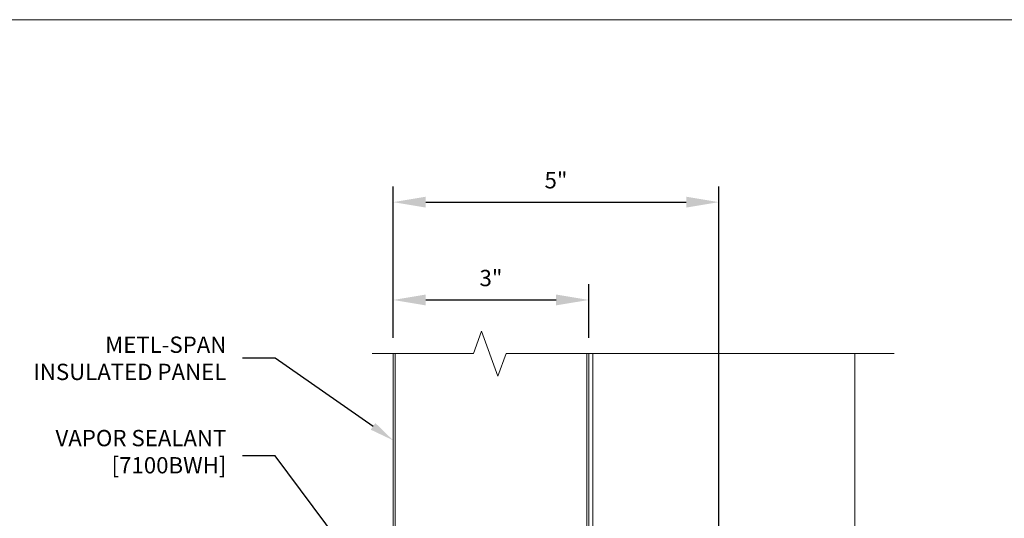
# Model space of a CAD drawing. Units: inches. Extents: x 133 to 375, y -10 to 193.
# Drawn here: x 142 to 157, y 60 to 67 of the extents above; entities that cross this region are included whole.
import ezdxf
from ezdxf import colors
from ezdxf.entities.mleader import LeaderData, LeaderLine
from ezdxf.math import Vec2, Vec3

# ---------------------------------------------------------------- set-up
doc = ezdxf.new("R2010")
doc.units = ezdxf.units.IN
doc.header["$MEASUREMENT"] = 0
for name, color, linetype, lineweight in [('_BYOTHERS', 9, 'Continuous', 5), ('_DIM', 6, 'Continuous', 5), ('_PANEL', 4, 'Continuous', 13), ('SUPPORT', 3, 'Continuous', 15)]:
    doc.layers.add(name, color=color, linetype=linetype, lineweight=lineweight)
doc.styles.add('Metl-Span', font='txt', dxfattribs={"height": 0.0625})
doc.dimstyles.new('Metl-Span', dxfattribs={"dimtxt": 0.0625, "dimasz": 0.125, "dimexe": 0.06, "dimexo": 0.06, "dimgap": 0.046875, "dimtad": 1, "dimdec": 4, "dimzin": 0, "dimdsep": 46, "dimlunit": 4, "dimtxsty": 'Metl-Span', "dimcen": 0.125, "dimdle": 5, "dimclrd": 256, "dimclre": 256, "dimclrt": 7, "dimadec": 0, "dimazin": 0, "dimtfac": 1, "dimtdec": 4, "dimtmove": 1, "dimatfit": 3, "dimfxl": 1, "dimtfill": 1, "dimfrac": 1, "dimtolj": 1, "dimtzin": 0, "dimarcsym": 0})

# ---------------------------------------------------------------- blocks, each defined once
blk = doc.blocks.new('*D354')
at = {"layer": '_DIM', "lineweight": -2, "transparency": 16777216}
for p, q in [((147.927, 62.482), (147.927, 63.305)), ((150.927, 62.482), (150.927, 63.305)), ((148.427, 63.065), (150.427, 63.065))]:
    blk.add_line(p, q, dxfattribs=at)
at = {"layer": '_DIM', "transparency": 16777216}
for points in [[(148.427, 63.148), (148.427, 62.982), (147.927, 63.065)], [(150.427, 63.148), (150.427, 62.982), (150.927, 63.065)]]:
    blk.add_solid(points, dxfattribs=at)
at = {"layer": 'Defpoints', "color": 0, "transparency": 16777216}
for p in [(150.927, 63.065), (147.927, 62.242), (150.927, 62.242)]:
    blk.add_point(p, dxfattribs=at)
at = {"layer": '_DIM', "color": 7, "transparency": 16777216, "insert": (149.427, 63.401), "char_height": 0.25, "attachment_point": 5, "style": 'Metl-Span', "bg_fill": 3, "box_fill_scale": 1.25, "bg_fill_color": 256, "bg_fill_true_color": 13158600, "bg_fill_transparency": 0}
blk.add_mtext('\\A1;3"', dxfattribs=at)
blk = doc.blocks.new('*D370')
at = {"layer": '_DIM', "lineweight": -2, "transparency": 16777216}
for p, q in [((147.927, 62.482), (147.927, 64.805)), ((152.922, 56.191), (152.922, 64.805)), ((148.427, 64.565), (152.422, 64.565))]:
    blk.add_line(p, q, dxfattribs=at)
at = {"layer": '_DIM', "transparency": 16777216}
for points in [[(148.427, 64.648), (148.427, 64.482), (147.927, 64.565)], [(152.422, 64.648), (152.422, 64.482), (152.922, 64.565)]]:
    blk.add_solid(points, dxfattribs=at)
at = {"layer": 'Defpoints', "color": 0, "transparency": 16777216}
for p in [(152.922, 64.565), (147.927, 62.242), (152.922, 55.951)]:
    blk.add_point(p, dxfattribs=at)
at = {"layer": '_DIM', "color": 7, "transparency": 16777216, "insert": (150.424, 64.901), "char_height": 0.25, "attachment_point": 5, "style": 'Metl-Span', "bg_fill": 3, "box_fill_scale": 1.25, "bg_fill_color": 256, "bg_fill_true_color": 13158600, "bg_fill_transparency": 0}
blk.add_mtext('\\A1;5"', dxfattribs=at)

msp = doc.modelspace()

# ---------------------------------------------------------------- linework, layer by layer
at = {"layer": '_PANEL'}
for points in [[(147.95806, 62.24198), (147.95806, 57.11352, 0.21772077), (147.98335, 57.0479), (148.07911, 56.99008, 0.44910295), (148.18386, 57.08318), (148.18386, 57.70975, -0.41421356), (148.30761, 57.8335), (148.34996, 57.8335, -0.28904542), (148.46164, 57.76306), (148.6222, 57.43396, 1), (148.64916, 57.44711), (148.39485, 57.96838), (148.42181, 57.98154), (148.67612, 57.46026, -1.00460373), (148.59506, 57.42117), (148.43383, 57.75165, 0.28416503), (148.34996, 57.8035), (148.30761, 57.8035, 0.41421356), (148.21386, 57.70975), (148.21386, 57.08318, -0.4623522), (148.07021, 56.96104), (147.96588, 57.02304, -0.20793174), (147.92656, 57.11352), (147.92656, 62.24198)], [(150.92656, 62.24198), (150.92656, 58.48852, -0.20793174), (150.88723, 58.39804), (150.75821, 58.33604, -0.4623522), (150.61456, 58.45818), (150.61456, 59.08475, 0.41421356), (150.52081, 59.1785), (150.47845, 59.1785, 0.28416503), (150.39459, 59.12665), (150.26465, 58.86031, -0.47152636), (150.03324, 58.79987), (149.77187, 59.06125), (149.79308, 59.08246), (150.05266, 58.82288, 0.46648976), (150.23752, 58.87312), (150.36677, 59.13806, -0.28904607), (150.47845, 59.2085), (150.52081, 59.2085, -0.41421356), (150.64456, 59.08475), (150.64456, 58.45818, 0.44910295), (150.74931, 58.36508), (150.86976, 58.4229, 0.18607788), (150.89506, 58.47824), (150.89506, 62.24198)]]:
    msp.add_lwpolyline(points, format="xyb", dxfattribs=at)
at = {"layer": 'SUPPORT'}
msp.add_line((155.00907, 57.5794), (155.00907, 62.24198), dxfattribs=at)

# ---------------------------------------------------------------- leaders
at = {"layer": '_DIM'}
ml = msp.add_multileader_mtext('Standard', dxfattribs=at)
ml.set_content('VAPOR SEALANT\\P[7100BWH]', color=7, style='Metl-Span')
ml.set_leader_properties(color=256)
ml.build(insert=Vec2(0, 0))
ml.multileader.update_dxf_attribs({"text_left_attachment_type": 2, "text_right_attachment_type": 2, "dogleg_length": 0.125, "arrow_head_size": 0.375, "scale": 4})
ctx = ml.context
ctx.base_point, ctx.scale, ctx.char_height, ctx.arrow_head_size, ctx.landing_gap_size, ctx.plane_origin = Vec3(142.01129, 60.67338), 4, 0.25, 0.375, 0.25, Vec3(184.66877, 165.7237)
ctx.left_attachment, ctx.right_attachment, ctx.text_align_type = 2, 2, 2
notes = []
notes.append((ctx, [(0, (1, 1, 0), (146.11843, 60.67338), (-1, 0), 0.5, [(0, [(150.42985, 59.16458), (148.34425, 57.69506)], 0, [])])]))
ctx.mtext.insert, ctx.mtext.alignment, ctx.mtext.flow_direction = Vec3(145.36843, 61.07219), 3, 5
for ctx, leaders in notes:
    for number, flags, end, landing, length, lines in leaders:
        leader = LeaderData()
        leader.index, (leader.has_last_leader_line, leader.has_dogleg_vector, leader.attachment_direction) = number, flags
        leader.last_leader_point, leader.dogleg_vector, leader.dogleg_length = Vec3(end), Vec3(landing), length
        for number, points, colour, breaks in lines:
            line = LeaderLine()
            line.index, line.vertices, line.color, line.breaks = number, Vec3.list(points), colors.encode_raw_color(colour), breaks
            leader.lines.append(line)
        ctx.leaders.append(leader)

# ---------------------------------------------------------------- next in the draw order: dimensions: what is measured, and where the dimension line sits
dim = msp.add_linear_dim(base=(150.92656, 63.06512), p1=(147.92656, 62.24198), p2=(150.92656, 62.24198), dimstyle='Metl-Span', override={"dimscale": 0, "dimtix": 0, "dimtofl": 1, "dimtmove": 1, "dimatfit": 1}, dxfattribs=at)
dim.commit()
dim.dimension.update_dxf_attribs({"geometry": '*D354', "text_midpoint": (149.42656, 63.40143)})

# ---------------------------------------------------------------- next in the draw order: linework, layer by layer
at = {"layer": '_BYOTHERS', "linetype": 'Continuous'}
msp.add_lwpolyline([(155.60947, 62.24198), (149.65881, 62.24198), (149.53381, 61.89854), (149.28381, 62.58541), (149.15881, 62.24198), (147.60658, 62.24198)], dxfattribs=at)

# ---------------------------------------------------------------- next in the draw order: leaders
at = {"layer": '_DIM'}
ml = msp.add_multileader_mtext('Standard', dxfattribs=at)
ml.set_content('{\\C8;METL-SPAN\\PINSULATED PANEL}', color=7, style='Metl-Span')
ml.set_leader_properties(color=256)
ml.build(insert=Vec2(0, 0))
ml.multileader.update_dxf_attribs({"text_left_attachment_type": 2, "text_right_attachment_type": 2, "dogleg_length": 0.125, "arrow_head_size": 0.375, "scale": 4})
ctx = ml.context
ctx.base_point, ctx.scale, ctx.char_height, ctx.arrow_head_size, ctx.landing_gap_size, ctx.plane_origin = Vec3(141.73748, 62.17061), 4, 0.25, 0.375, 0.25, Vec3(115.45449, 174.71496)
ctx.left_attachment, ctx.right_attachment, ctx.text_align_type = 2, 2, 2
notes = []
notes.append((ctx, [(0, (1, 1, 0), (146.11843, 62.17061), (-1, 0), 0.5, [(0, [(147.92656, 60.91235)], 0, [])])]))
ctx.mtext.insert, ctx.mtext.alignment, ctx.mtext.flow_direction = Vec3(145.36843, 62.50394), 3, 5
for ctx, leaders in notes:
    for number, flags, end, landing, length, lines in leaders:
        leader = LeaderData()
        leader.index, (leader.has_last_leader_line, leader.has_dogleg_vector, leader.attachment_direction) = number, flags
        leader.last_leader_point, leader.dogleg_vector, leader.dogleg_length = Vec3(end), Vec3(landing), length
        for number, points, colour, breaks in lines:
            line = LeaderLine()
            line.index, line.vertices, line.color, line.breaks = number, Vec3.list(points), colors.encode_raw_color(colour), breaks
            leader.lines.append(line)
        ctx.leaders.append(leader)

# ---------------------------------------------------------------- next in the draw order: dimensions: what is measured, and where the dimension line sits
dim = msp.add_linear_dim(base=(152.92202, 64.56512), p1=(147.92656, 62.24198), p2=(152.92202, 55.9507), dimstyle='Metl-Span', override={"dimscale": 0, "dimtix": 0, "dimtofl": 1, "dimtmove": 1, "dimatfit": 1}, dxfattribs=at)
dim.commit()
dim.dimension.update_dxf_attribs({"geometry": '*D370', "text_midpoint": (150.42429, 64.90143)})

# ---------------------------------------------------------------- next in the draw order: linework, layer by layer
at = {"layer": 'SUPPORT'}
msp.add_line((150.99027, 57.5794), (150.99027, 62.24198), dxfattribs=at)
msp.add_lwpolyline([(132.94094, 67.3622), (300.01995, 67.3622), (300.01995, 0), (132.94094, 0)], close=True, dxfattribs=at)

doc.saveas('drawing.dxf')
